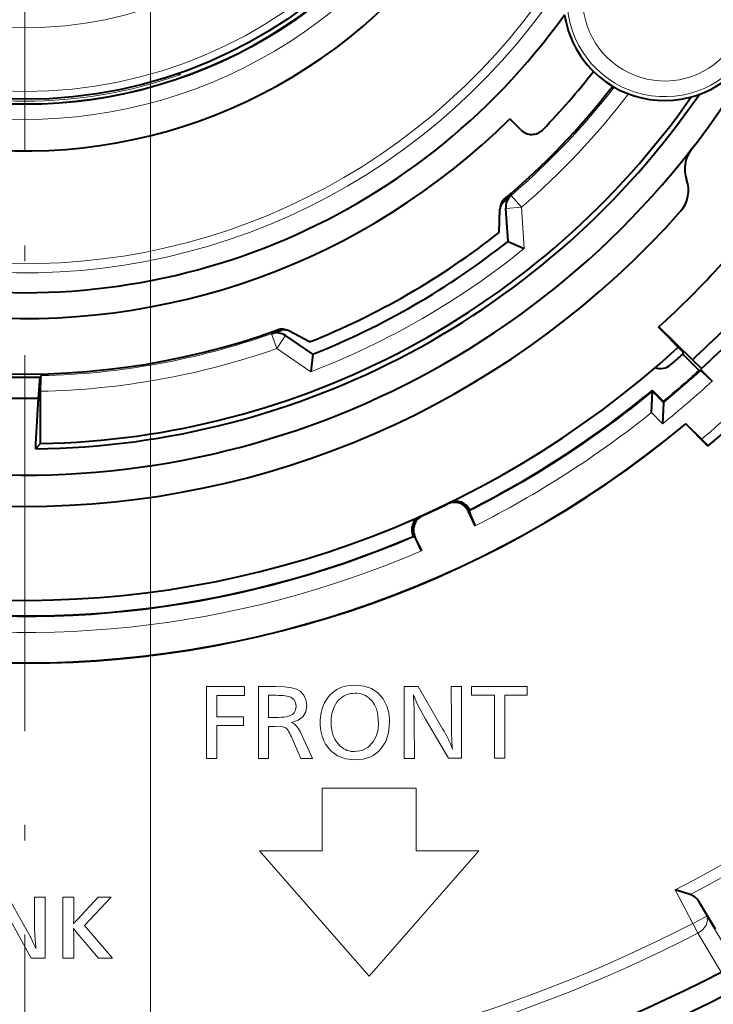
# Model space of a CAD drawing. Extents: x 36 to 821, y 39 to 573.
# Drawn here: x 118 to 140, y 267 to 298 of the extents above; entities that cross this region are included whole.
import ezdxf

# ---------------------------------------------------------------- set-up
doc = ezdxf.new("R2010")
doc.units = 0
doc.linetypes.add('DASHDOT', pattern=[18.5, 12, -3, 0.5, -3])

msp = doc.modelspace()

# ---------------------------------------------------------------- linework, layer by layer
at = {"color": 7, "linetype": 'DASHDOT', "lineweight": 13}
msp.add_line((118.425331, 380.068298), (118.425331, 241.412888), dxfattribs=at)
at = {"color": 7, "lineweight": 13}
for p, q in [((122.442726, 301.055878), (122.442726, 254.210419)), ((123.383522, 296.522095), (123.383522, 296.58374)), ((133.729843, 292.543213), (133.710815, 292.459839)), ((134.285843, 292.291779), (133.960327, 292.67041)), ((134.285843, 292.291779), (133.787796, 292.256226)), ((133.862976, 291.202789), (133.787796, 292.256226)), ((134.379715, 290.976471), (134.285843, 292.291779)), ((126.532471, 288.387817), (126.614197, 288.362579)), ((126.307068, 288.251801), (126.472214, 287.780579)), ((126.472214, 287.780579), (126.752022, 288.194122)), ((127.62674, 287.602295), (126.752022, 288.194122)), ((127.564362, 287.041626), (126.472214, 287.780579)), ((138.829849, 286.05072), (138.47467, 286.405914)), ((138.795624, 285.378815), (138.439941, 285.734497)), ((131.928879, 282.81781), (131.965958, 282.854187)), ((131.083801, 282.442841), (131.135513, 282.447845)), ((132.599747, 282.579437), (132.630676, 282.609497)), ((130.843979, 281.776337), (130.886887, 281.780701)), ((124.225555, 276.987701), (125.444695, 276.988068)), ((124.227402, 274.691742), (124.225555, 276.987701)), ((124.552925, 276.706421), (124.552795, 276.021973)), ((125.444359, 276.707245), (124.552925, 276.706421)), ((125.444695, 276.988068), (125.444359, 276.707245)), ((125.884613, 276.988892), (126.434494, 276.988953)), ((125.885048, 274.692566), (125.884613, 276.988892)), ((126.448372, 276.707977), (126.211014, 276.707886)), ((126.211014, 276.707886), (126.211487, 275.999146)), ((130.540024, 276.991028), (130.987564, 276.991455)), ((130.540604, 274.69519), (130.540024, 276.991028)), ((130.987564, 276.991455), (131.771027, 275.641388)), ((132.048645, 276.991455), (132.374435, 276.991516)), ((132.049637, 275.886505), (132.048645, 276.991455)), ((132.374435, 276.991516), (132.375931, 274.696198)), ((132.692886, 276.71051), (132.69368, 276.991974)), ((133.427979, 276.711517), (132.692886, 276.71051)), ((132.69368, 276.991974), (134.471848, 276.992645)), ((133.428101, 274.696442), (133.427979, 276.711517)), ((134.472, 276.7117), (133.754242, 276.711456)), ((133.754242, 276.711456), (133.755783, 274.696747)), ((134.471848, 276.992645), (134.472, 276.7117)), ((124.552795, 276.021973), (125.412025, 276.022644)), ((125.411407, 275.740875), (124.552795, 275.74057)), ((124.552795, 275.74057), (124.554115, 274.692322)), ((125.412025, 276.022644), (125.411407, 275.740875)), ((126.211487, 275.999146), (126.414101, 275.999298)), ((130.866684, 275.863892), (130.86702, 274.695618)), ((131.953171, 274.696228), (131.226166, 275.941284)), ((126.400879, 275.71698), (126.21122, 275.716766)), ((126.21122, 275.716766), (126.21273, 274.692871)), ((127.227951, 275.530975), (127.617409, 274.693573)), ((127.239639, 274.694031), (126.941971, 275.381073)), ((124.554115, 274.692322), (124.227402, 274.691742)), ((126.21273, 274.692871), (125.885048, 274.692566)), ((127.617409, 274.693573), (127.239639, 274.694031)), ((130.86702, 274.695618), (130.540604, 274.69519)), ((132.375931, 274.696198), (131.953171, 274.696228)), ((133.755783, 274.696747), (133.428101, 274.696442)), ((127.919556, 273.74118), (129.42244, 273.742462)), ((127.920464, 271.740662), (127.919556, 273.74118)), ((129.42244, 273.742462), (130.9216, 273.742462)), ((130.9216, 273.742462), (130.92247, 271.742706)), ((125.920082, 271.740234), (127.920464, 271.740662)), ((129.425323, 267.740601), (125.920082, 271.740234)), ((132.923599, 271.743958), (129.425323, 267.740601)), ((130.92247, 271.742706), (132.923599, 271.743958)), ((139.765854, 269.426788), (139.199112, 270.492676)), ((117.891296, 270.267303), (118.564316, 269.067566)), ((118.736374, 270.267303), (119.067619, 270.267303)), ((118.736374, 269.218567), (118.736374, 270.267303)), ((119.067619, 270.267303), (119.067619, 268.317291)), ((119.63295, 270.267303), (119.985268, 270.267303)), ((119.63295, 268.317291), (119.63295, 270.267303)), ((119.985268, 270.267303), (119.985268, 269.597778)), ((120.090607, 269.539246), (120.763618, 270.267303)), ((121.177971, 270.267303), (120.329384, 269.361359)), ((120.763618, 270.267303), (121.177971, 270.267303)), ((140.206726, 269.661194), (139.961243, 270.122894)), ((118.625183, 268.317291), (117.966202, 269.515839)), ((119.982262, 269.463684), (119.981468, 269.442841)), ((119.982964, 269.483643), (119.982262, 269.463684)), ((119.983582, 269.502686), (119.982964, 269.483643)), ((119.984093, 269.520813), (119.983582, 269.502686)), ((119.984512, 269.538055), (119.984093, 269.520813)), ((119.98484, 269.554352), (119.984512, 269.538055)), ((119.985077, 269.569733), (119.98484, 269.554352)), ((119.985214, 269.584229), (119.985077, 269.569733)), ((119.985268, 269.597778), (119.985214, 269.584229)), ((119.994621, 269.435089), (120.0075, 269.450317)), ((120.0075, 269.450317), (120.090607, 269.539246)), ((139.765854, 269.426788), (140.206726, 269.661194)), ((140.206726, 269.661194), (141.154755, 268.083282)), ((118.736603, 269.186371), (118.736374, 269.218567)), ((118.737305, 269.152496), (118.736603, 269.186371)), ((118.73848, 269.116974), (118.737305, 269.152496)), ((119.979408, 269.257202), (119.980583, 269.248993)), ((119.988144, 269.24704), (119.979408, 269.257202)), ((119.981468, 269.442841), (119.980583, 269.421051)), ((119.980583, 269.421051), (119.994621, 269.435089)), ((119.980583, 269.248993), (119.981468, 269.223358)), ((119.981468, 269.223358), (119.982262, 269.19989)), ((119.982262, 269.19989), (119.982964, 269.178528)), ((119.982964, 269.178528), (119.983582, 269.159271)), ((119.983582, 269.159271), (119.984093, 269.142181)), ((119.984093, 269.142181), (119.984512, 269.127197)), ((119.996544, 269.237183), (119.988144, 269.24704)), ((120.004623, 269.227661), (119.996544, 269.237183)), ((120.012367, 269.218414), (120.004623, 269.227661)), ((120.019791, 269.209473), (120.012367, 269.218414)), ((120.026886, 269.200867), (120.019791, 269.209473)), ((120.033653, 269.192535), (120.026886, 269.200867)), ((120.040092, 269.184509), (120.033653, 269.192535)), ((120.046196, 269.176788), (120.040092, 269.184509)), ((120.051979, 269.169403), (120.046196, 269.176788)), ((120.056946, 269.162842), (120.051979, 269.169403)), ((120.061531, 269.156799), (120.056946, 269.162842)), ((120.065742, 269.151245), (120.061531, 269.156799)), ((120.06958, 269.146179), (120.065742, 269.151245)), ((120.073044, 269.141602), (120.06958, 269.146179)), ((120.076141, 269.137512), (120.073044, 269.141602)), ((120.078857, 269.133911), (120.076141, 269.137512)), ((120.081192, 269.130798), (120.078857, 269.133911)), ((120.329384, 269.361359), (121.227127, 268.317291)), ((139.765854, 269.426788), (139.928116, 269.11264)), ((118.564316, 269.067566), (118.571938, 269.05365)), ((118.571938, 269.05365), (118.582619, 269.032959)), ((118.582619, 269.032959), (118.596375, 269.005524)), ((118.596375, 269.005524), (118.613197, 268.971313)), ((118.613197, 268.971313), (118.63308, 268.930328)), ((118.63308, 268.930328), (118.656036, 268.882599)), ((118.656036, 268.882599), (118.682053, 268.828064)), ((118.682053, 268.828064), (118.711143, 268.766815)), ((118.74012, 269.079803), (118.73848, 269.116974)), ((118.742226, 269.040955), (118.74012, 269.079803)), ((118.744797, 269.000427), (118.742226, 269.040955)), ((118.747849, 268.958252), (118.744797, 269.000427)), ((118.751358, 268.914429), (118.747849, 268.958252)), ((118.755341, 268.868927), (118.751358, 268.914429)), ((118.759781, 268.821777), (118.755341, 268.868927)), ((118.761238, 268.807983), (118.759781, 268.821777)), ((119.984512, 269.127197), (119.98484, 269.11438)), ((119.98484, 269.11438), (119.985077, 269.103668)), ((119.985077, 269.103668), (119.985214, 269.095093)), ((119.985214, 269.095093), (119.985268, 269.088623)), ((119.985268, 269.088623), (119.985268, 268.317291)), ((120.08316, 269.128204), (120.081192, 269.130798)), ((120.084755, 269.126099), (120.08316, 269.128204)), ((120.772987, 268.317291), (120.084755, 269.126099)), ((139.928116, 269.11264), (140.673721, 267.873016)), ((118.711143, 268.766815), (118.743294, 268.698761)), ((118.743294, 268.698761), (118.778511, 268.623962)), ((118.762779, 268.792877), (118.761238, 268.807983)), ((118.76442, 268.776428), (118.762779, 268.792877)), ((118.766151, 268.758667), (118.76442, 268.776428)), ((118.767975, 268.739532), (118.766151, 268.758667)), ((118.769897, 268.719086), (118.767975, 268.739532)), ((118.771912, 268.697327), (118.769897, 268.719086)), ((118.774017, 268.674194), (118.771912, 268.697327)), ((118.776215, 268.64975), (118.774017, 268.674194)), ((118.778511, 268.623962), (118.776215, 268.64975)), ((119.067619, 268.317291), (118.625183, 268.317291)), ((119.985268, 268.317291), (119.63295, 268.317291)), ((121.227127, 268.317291), (120.772987, 268.317291))]:
    msp.add_line(p, q, dxfattribs=at)
at = {"color": 7, "lineweight": 40}
for p, q in [((123.383522, 296.522095), (123.324829, 296.563843)), ((134.264832, 294.76532), (133.913651, 295.116516)), ((133.58078, 291.490601), (133.602753, 292.23703)), ((133.630585, 292.382324), (133.610626, 292.297241)), ((133.862213, 291.203125), (133.787018, 292.256561)), ((133.862976, 291.202789), (134.379715, 290.976471)), ((126.721436, 288.393341), (126.805099, 288.368073)), ((127.518593, 287.990601), (126.861168, 288.344788)), ((138.662949, 288.459473), (138.674606, 288.470062)), ((139.441635, 287.680786), (138.662949, 288.459473)), ((138.674606, 288.470062), (139.755768, 287.425964)), ((127.626831, 287.603119), (126.752129, 288.194946)), ((127.62674, 287.602295), (127.564362, 287.041626)), ((139.441635, 287.680786), (139.43985, 287.604767)), ((139.967209, 287.077393), (139.43985, 287.604767)), ((140.038879, 287.142822), (139.755768, 287.425964)), ((139.967209, 287.077393), (140.010925, 287.076385)), ((140.038879, 287.142822), (140.007919, 287.114502)), ((140.382706, 286.739716), (140.007919, 287.114502)), ((118.903343, 286.868591), (118.84446, 286.201111)), ((118.950157, 286.916382), (118.903343, 286.868591)), ((138.476624, 286.446655), (138.47467, 286.405914)), ((138.831772, 286.091522), (138.476624, 286.446655)), ((118.84446, 286.201111), (118.768105, 284.742859)), ((118.925331, 284.745392), (118.925331, 286.416443)), ((138.439941, 285.734497), (138.47467, 286.405914)), ((138.829849, 286.05072), (138.795624, 285.378815)), ((138.831772, 286.091522), (138.829849, 286.05072)), ((139.541901, 285.381378), (139.54158, 285.374298)), ((140.247833, 284.66803), (139.54158, 285.374298)), ((140.038895, 284.884399), (139.541901, 285.381378)), ((118.925331, 284.745392), (118.759407, 284.576813)), ((118.768105, 284.742859), (118.759407, 284.576813)), ((132.812134, 282.123993), (132.599747, 282.579437)), ((132.630676, 282.609497), (132.623199, 282.587921)), ((132.637405, 282.628906), (132.630676, 282.609497)), ((130.824783, 281.783661), (130.843979, 281.776337)), ((130.843979, 281.776337), (130.865326, 281.768188)), ((131.099258, 281.325287), (130.886887, 281.780701)), ((139.67865, 270.343872), (139.199112, 270.492676)), ((140.490494, 269.242065), (139.961243, 270.122894))]:
    msp.add_line(p, q, dxfattribs=at)
for points in [[(140.010925, 287.076385), (140.013306, 287.075867), (140.020767, 287.072144), (140.063843, 287.039581), (140.382706, 286.739716)], [(118.925331, 286.416443), (118.935555, 286.812988), (118.946373, 286.907227), (118.948891, 286.91449), (118.950157, 286.916382)], [(132.623199, 282.587921), (132.622879, 282.583832), (132.626022, 282.56778), (132.664261, 282.46106), (132.812134, 282.123993)], [(130.865326, 281.768188), (130.868637, 281.765839), (130.878922, 281.753113), (130.936096, 281.655212), (131.099258, 281.325287)]]:
    msp.add_lwpolyline(points, dxfattribs=at)
at = {"color": 7, "lineweight": 13}
for points in [[(128.001282, 276.468842), (128.078827, 276.602203), (128.169769, 276.71759), (128.272186, 276.813477), (128.387543, 276.891998), (128.517029, 276.953644), (128.659698, 276.99765), (128.815552, 277.024017), (128.984604, 277.032806)], [(128.984604, 277.032806), (129.262543, 277.005371), (129.502731, 276.922607), (129.70546, 276.784637), (129.871002, 276.591553)], [(126.434494, 276.988953), (126.713959, 276.979187), (126.93914, 276.949432), (127.101021, 276.903473), (127.215851, 276.840088)], [(127.215851, 276.840088), (127.334015, 276.71405), (127.405205, 276.561707), (127.429276, 276.382751)], [(131.226166, 275.941284), (130.979645, 276.394196), (130.83783, 276.728333)], [(127.091171, 276.357635), (127.072693, 276.482239), (127.01696, 276.578186), (126.92395, 276.645691)], [(127.429276, 276.382751), (127.398773, 276.182281), (127.307251, 276.02597), (127.154823, 275.913635), (126.941605, 275.845184)], [(129.725388, 275.837006), (129.693161, 276.145538), (129.653305, 276.279633), (129.597549, 276.40033), (129.525848, 276.50766), (129.438156, 276.601715)], [(129.554657, 275.22113), (129.649689, 275.399811), (129.706497, 275.605164), (129.725388, 275.837006)], [(130.077103, 275.836182), (130.04628, 275.514282), (129.954453, 275.234436), (129.801346, 274.996277)], [(126.733994, 275.679932), (126.662941, 275.700592), (126.400879, 275.71698)], [(128.975998, 274.651886), (128.670609, 274.682892), (128.411713, 274.776703), (128.19928, 274.93338), (128.033249, 275.153015)], [(128.968689, 274.909454), (129.199295, 274.944153), (129.394623, 275.048035), (129.554657, 275.22113)]]:
    msp.add_lwpolyline(points, dxfattribs=at)
at = {"color": 7, "lineweight": 40}
msp.add_circle((118.425331, 310.740601), 15, dxfattribs=at)
at = {"color": 7, "lineweight": 13}
for radius in [14.752174, 12.717391]:
    msp.add_circle((118.425331, 310.740601), radius, dxfattribs=at)
at = {"color": 7, "lineweight": 40}
for centre, radius, start, end in [((118.425331, 310.740601), 54.5, 276.071892, 69.735794), ((118.425331, 310.740601), 53.989527, 275.86603, 70.006133), ((118.425331, 310.740601), 16.65, 187.40989, 9.108876), ((118.425331, 310.740601), 15.15, 170.259691, 9.740316), ((118.425323, 310.74057), 23.776874, 193.374612, 289.934075), ((118.425331, 310.740601), 21.174604, 195.000006, 324.492964), ((118.425331, 310.740601), 27, 322.046715, 342.542448), ((138.863525, 298.940613), 3.239683, 225.434509, 81.763102), ((138.863525, 298.940613), 3.239683, 188.847358, 225.434509), ((118.425331, 310.740601), 22, 215.000002, 314.749973), ((118.425331, 310.740601), 23, 316.028629, 322.164536), ((118.425331, 310.740601), 26.165919, 270.731559, 325.438666), ((118.425323, 310.740601), 23.776892, 310.065959, 322.168415), ((118.425331, 310.740601), 26, 271.101912, 324.964924), ((134.618332, 295.118774), 0.499886, 224.995902, 316.03274), ((118.425331, 310.740601), 27, 257.530524, 322.045626), ((140.503677, 293.520081), 1, 142.04672, 200.258172), ((138.627396, 292.827576), 1, 318.436824, 20.258179), ((133.904572, 292.228271), 0.301928, 129.921099, 166.796266), ((133.923889, 292.313782), 0.301196, 130.130103, 166.844159), ((118.425331, 310.740601), 23.829241, 309.90072, 310.684887), ((134.284988, 292.292145), 0.499228, 130.680029, 184.08733), ((118.425331, 310.740601), 28, 224.411729, 318.436824), ((133.904892, 292.228149), 0.302275, 166.786021, 178.312484), ((118.425331, 310.740601), 24.5, 291.786791, 308.213212), ((118.425331, 310.740601), 24.9, 291.687139, 308.312861), ((118.425331, 310.740601), 30.1, 312.27838, 317.721621), ((118.425331, 310.740601), 31, 222.853763, 312.32836), ((118.425331, 310.740601), 31.6, 312.455221, 317.54478), ((118.425331, 310.740601), 32, 312.487053, 317.512948), ((118.425331, 310.740601), 34, 309.929041, 320.062094), ((118.425331, 310.740601), 23.829241, 289.315117, 290.099277), ((126.634148, 288.105042), 0.301196, 73.155076, 109.869911), ((126.71785, 288.07901), 0.301928, 73.203741, 110.078894), ((126.717804, 288.078674), 0.302275, 61.687523, 73.213973), ((126.472336, 287.781494), 0.499228, 55.912666, 109.319971), ((118.425331, 310.740601), 31.255028, 311.319674, 312.249188), ((118.425331, 310.740601), 33.005241, 225.215082, 309.775785), ((118.425331, 310.740601), 33, 225.206777, 309.784091), ((138.73201, 287.64209), 0.499506, 250.216136, 311.312031), ((118.425331, 310.740601), 32, 309.620624, 312.313276), ((118.425331, 310.740601), 23.8768, 268.852854, 271.147141), ((118.425331, 310.740601), 31.5, 296.81922, 309.534977), ((118.425331, 310.740601), 24.543075, 269.021491, 270.978511), ((134.422348, 279.247864), 7.957089, 42.935874, 45.101699), ((118.425331, 310.740601), 31.016582, 294.191448, 295.80855), ((132.146912, 282.368011), 0.499806, 25.028537, 115.861783), ((132.188721, 282.4086), 0.4998, 26.150069, 111.206825), ((131.281952, 281.985779), 0.4998, 118.793218, 203.849936), ((131.339935, 281.991699), 0.499806, 114.138219, 204.971467), ((118.425331, 310.740601), 31.5, 258.819217, 293.180778), ((118.425331, 310.740601), 49, 271.169381, 313.830619), ((118.425308, 310.74057), 48.999991, 271.169503, 313.830592), ((139.531311, 269.864227), 0.501765, 31.03347, 72.923826), ((118.425331, 310.740601), 48.297217, 272.570573, 297.429429)]:
    msp.add_arc(centre, radius, start, end, dxfattribs=at)
at = {"color": 7, "lineweight": 13}
for centre, radius, start, end in [((118.425331, 310.740601), 54.3, 276.290902, 69.59249), ((118.425331, 310.740601), 53.99657, 276.116644, 69.977911), ((118.425331, 310.740601), 54.196539, 276.302958, 69.642562), ((118.425331, 310.740601), 20.543351, 185.447522, 12.318129), ((118.425331, 310.740601), 20.251067, 185.574153, 12.334523), ((118.425331, 310.740601), 15.646136, 171.815335, 8.184613), ((118.425331, 310.740601), 15.176481, 171.815389, 8.184616), ((118.425331, 310.740601), 23.777575, 193.374257, 289.935216), ((138.863525, 298.940613), 3.116851, 185.317625, 114.68236), ((138.863525, 298.940613), 2.617156, 185.317639, 114.68236), ((118.425331, 310.740601), 15.058197, 250.77559, 289.224412), ((118.425331, 310.740601), 23.777575, 310.064788, 322.169819), ((118.425331, 310.740601), 23.829983, 310.685768, 322.186451), ((118.425331, 310.740601), 24.329298, 310.685768, 322.446858), ((118.425415, 310.740509), 51.052507, 278.025313, 341.642465), ((118.4254, 310.74054), 52.052377, 277.94777, 341.642349), ((118.425331, 310.740601), 52.464938, 276.064215, 341.642562), ((118.425331, 310.740601), 53.696539, 275.780189, 341.642562), ((118.425331, 310.740601), 53.464785, 275.99564, 341.642562), ((118.425331, 310.740601), 53.49657, 275.993864, 341.642562), ((133.920807, 292.314301), 0.298104, 129.836446, 166.808574), ((118.425331, 310.740601), 24.900743, 291.686237, 308.313766), ((118.425331, 310.740601), 25.400057, 291.088138, 308.911862), ((118.425331, 310.740601), 33.7, 309.892725, 320.107276), ((126.635223, 288.107971), 0.298104, 73.190675, 110.163554), ((118.425331, 310.740601), 23.829983, 271.261984, 289.314236), ((118.425331, 310.740601), 24.329298, 271.17759, 289.314236), ((118.425331, 310.740601), 32.030196, 309.571453, 312.369881), ((118.425331, 310.740601), 32.52951, 308.771044, 312.454066), ((118.425331, 310.740601), 31.530196, 296.762577, 309.485099), ((118.425331, 310.740601), 32.02951, 296.690656, 308.673413), ((118.425331, 310.740601), 45.292893, 297.300311, 325.4798), ((118.425331, 310.740601), 45.646447, 297.749533, 325.4798), ((118.425331, 310.740601), 31.530196, 258.762581, 293.237421), ((118.425331, 310.740601), 32.02951, 258.690652, 293.30935), ((128.956879, 276.070343), 0.703061, 88.377771, 136.279158), ((128.993652, 276.111877), 0.661732, 47.777907, 91.456909), ((119.368057, 275.916382), 11.498469, 359.738512, 4.049303), ((129.244598, 275.857147), 1.386047, 153.803839, 180.690595), ((126.779564, 276.342957), 0.311143, 307.781524, 2.698268), ((129.220963, 275.81955), 1.362382, 179.121643, 209.299772), ((141.705704, 275.802826), 9.655774, 179.50345, 184.843268), ((128.420395, 273.629608), 3.907568, 20.336079, 30.981417), ((128.958481, 275.596161), 0.686501, 229.299522, 270.851715), ((118.425514, 310.740509), 49.917663, 295.715912, 313.283869), ((118.425514, 310.740509), 49.617709, 296.072851, 312.92693), ((118.425331, 310.740601), 46.5, 272.681523, 297.31848), ((118.425331, 310.740601), 46.853553, 272.681523, 297.31848)]:
    msp.add_arc(centre, radius, start, end, dxfattribs=at)
for centre, major_axis, ratio, start_param, end_param in [((134.285843, 292.291779), (-0.192276, -0.461548), 0.998284, 4.247104438, 5.177673523), ((126.472214, 287.780579), (-0.495857, 0.06427), 0.998284, 4.247104438, 5.177673523), ((116.456413, 273.720032), (10.538017, 2.854706), 0.083737, 0.095232685, 0.301417371), ((175.722519, 235.106964), (47.294441, -41.426315), 0.11008, 3.137129769, 3.237646791), ((67.83168, 234.46907), (62.032021, 42.133362), 0.122233, 6.200855618, 6.281753739), ((117.253334, 278.9935), (9.760201, -2.836182), 0.098346, 5.958353157, 6.213180923), ((124.454391, 270.903046), (-2.496811, -4.937408), 0.300885, 2.907212208, 3.148017063), ((288.72229, 411.821899), (160.299927, 136.65799), 0.060579, 3.09020844, 3.151348882), ((127.038826, 268.629822), (0.355713, -7.061096), 0.115086, 2.838401881, 3.079780129), ((91.410866, 328.224091), (38.221367, -53.384583), 0.117201, 6.199554064, 6.312919468), ((139.765854, 269.426788), (0.428596, 0.257507), 0.706377, 4.666995335, 6.209179797)]:
    msp.add_ellipse(centre, major_axis=major_axis, ratio=ratio, start_param=start_param, end_param=end_param, dxfattribs=at)

doc.saveas('drawing.dxf')
